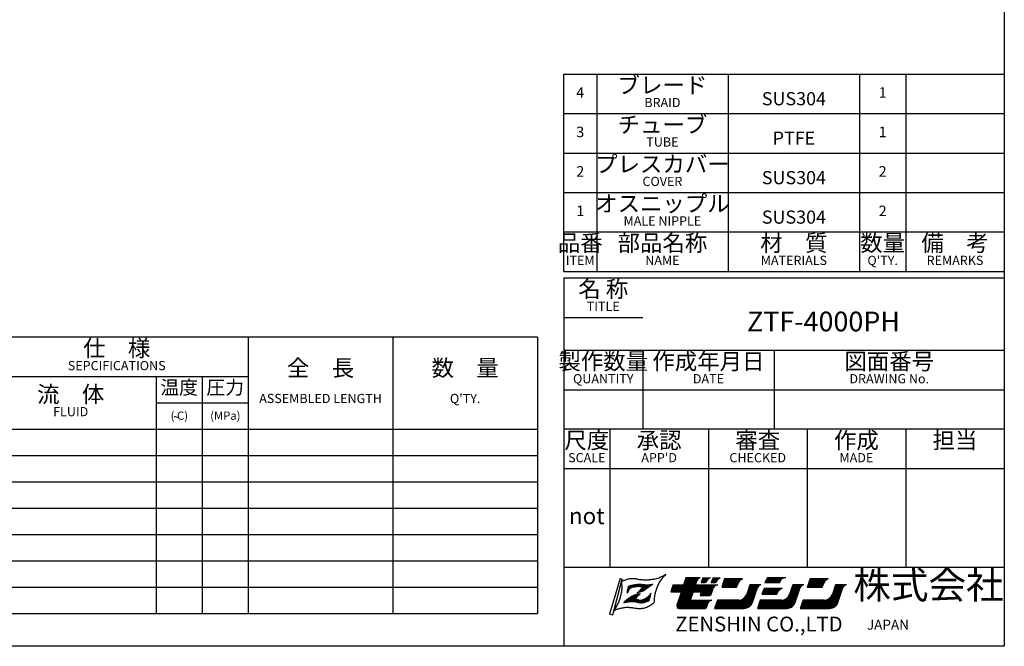
# Model space of a CAD drawing. Units: inches. Extents: x 0 to 277, y 0 to 194.
# Drawn here: x 127 to 277, y 0 to 95 of the extents above; entities that cross this region are included whole.
import ezdxf

# ---------------------------------------------------------------- set-up
doc = ezdxf.new("R2010")
doc.units = ezdxf.units.IN
doc.layers.add('1', color=7, linetype='Continuous')
doc.styles.add('CONVERTER_11', font='txt.shx', dxfattribs={"width": 0.9})
doc.styles.add('CONVERTER_12', font='txt.shx', dxfattribs={"width": 0.9})
doc.styles.add('CONVERTER_13', font='txt.shx', dxfattribs={"width": 0.72})
doc.styles.add('CONVERTER_14', font='txt.shx', dxfattribs={"width": 0.81})
pattern_1 = [(45, (0, 0), (-0.07071068, 0.07071068), [])]

msp = doc.modelspace()

# ---------------------------------------------------------------- hatches: boundary and pattern name
at = {"layer": '1', "linetype": 'Continuous'}
h = msp.add_hatch(dxfattribs=at)
h.set_pattern_fill('_USER', color=4, scale=0.1, angle=45, pattern_type=0)
h.set_pattern_definition(pattern_1)
edge = h.paths.add_edge_path()
edge.add_line((223.557, 9.369), (222.067, 8.321))
edge.add_line((222.067, 8.321), (221.785, 8.238))
edge.add_line((221.785, 8.238), (221.529, 8.162))
edge.add_line((221.529, 8.162), (221.106, 8.031))
edge.add_spline(control_points=[(221.106, 8.031), (221.131, 8.042), (221.207, 8.078), (221.343, 8.2), (221.547, 8.39), (221.794, 8.642), (221.948, 8.846), (222.027, 8.95)], knot_values=[0, 0, 0, 0, 0.0802455, 0.2525963, 0.5422292, 0.9184211, 1.3092864, 1.3092864, 1.3092864, 1.3092864], degree=3, periodic=0)
edge.add_spline(control_points=[(222.027, 8.95), (221.827, 8.998), (221.421, 9.094), (220.954, 9.01), (220.642, 8.979), (220.495, 8.955), (220.362, 8.918), (220.255, 8.869), (220.168, 8.807), (220.094, 8.74), (220.025, 8.666), (219.919, 8.531), (219.824, 8.309), (219.738, 8.124), (219.696, 8.032)], knot_values=[0, 0, 0, 0, 0.611282, 1.2391157, 1.3974423, 1.5552796, 1.6835821, 1.8111013, 1.9070487, 2.0035679, 2.1076614, 2.2111761, 2.5176372, 2.8239267, 2.8239267, 2.8239267, 2.8239267], degree=3, periodic=0)
edge.add_spline(control_points=[(219.696, 8.032), (219.697, 8.219), (219.699, 8.594), (219.844, 8.939), (219.917, 9.112)], knot_values=[0, 0, 0, 0, 0.5573816, 1.1122618, 1.1122618, 1.1122618, 1.1122618], degree=3, periodic=0)
edge.add_spline(control_points=[(219.917, 9.112), (220.05, 9.157), (220.333, 9.253), (220.726, 9.292), (221.068, 9.347), (221.349, 9.375), (221.627, 9.366), (222.085, 9.322), (222.731, 9.25), (223.281, 9.329), (223.557, 9.369)], knot_values=[0, 0, 0, 0, 0.4204464, 0.8921266, 1.1809978, 1.460467, 1.7362182, 2.0131106, 2.8413809, 3.6737312, 3.6737312, 3.6737312, 3.6737312], degree=3, periodic=0)
h = msp.add_hatch(dxfattribs=at)
h.set_pattern_fill('_USER', color=4, scale=0.1, angle=45, pattern_type=0)
h.set_pattern_definition(pattern_1)
edge = h.paths.add_edge_path()
edge.add_line((228.584, 10.353), (228.226, 9.278))
edge.add_line((228.226, 9.278), (226.613, 9.278))
edge.add_line((226.613, 9.278), (226.255, 8.203))
edge.add_line((226.255, 8.203), (227.743, 8.203))
edge.add_arc((227.743, 8.114), 0.0896, -18.43495, 90, ccw=False)
edge.add_line((227.828, 8.085), (227.195, 6.185))
edge.add_arc((227.548, 6.067), 0.373, 161.56505, 270)
edge.add_line((227.548, 5.695), (231.565, 5.695))
edge.add_arc((231.565, 5.784), 0.0896, 270, 341.56505)
edge.add_line((231.65, 5.756), (231.869, 6.411))
edge.add_arc((232.697, 6.07), 0.896, 101.01104, 157.56777, ccw=False)
edge.add_line((232.526, 6.949), (229.365, 6.949))
edge.add_arc((229.365, 7.039), 0.0896, 161.56505, 270, ccw=False)
edge.add_line((229.28, 7.067), (229.659, 8.203))
edge.add_line((229.659, 8.203), (230.789, 8.203))
edge.add_arc((230.789, 8.114), 0.0896, -18.43495, 90, ccw=False)
edge.add_line((230.874, 8.085), (230.734, 7.666))
edge.add_line((230.734, 7.666), (232.212, 7.666))
edge.add_arc((232.212, 7.852), 0.186, 270, 341.56505)
edge.add_line((232.389, 7.793), (232.705, 8.741))
edge.add_arc((233.529, 8.389), 0.896, 96.8699, 156.8699, ccw=False)
edge.add_line((233.422, 9.278), (230.017, 9.278))
edge.add_line((230.017, 9.278), (230.197, 9.816))
edge.add_arc((231.039, 9.511), 0.896, 109.89591, 160.10409, ccw=False)
edge.add_line((230.734, 10.353), (228.584, 10.353))
h = msp.add_hatch(dxfattribs=at)
h.set_pattern_fill('_USER', color=4, scale=0.1, angle=45, pattern_type=0)
h.set_pattern_definition(pattern_1)
edge = h.paths.add_edge_path()
edge.add_line((231.709, 9.816), (231.61, 9.705))
edge.add_arc((231.525, 9.733), 0.0896, 270, 341.56505, ccw=False)
edge.add_line((231.525, 9.644), (230.873, 9.644))
edge.add_line((230.873, 9.644), (231.171, 10.353))
edge.add_line((231.171, 10.353), (232.246, 10.353))
edge.add_arc((232.673, 9.389), 1.054, 113.86571, 156.13429)
h = msp.add_hatch(dxfattribs=at)
h.set_pattern_fill('_USER', color=4, scale=0.1, angle=45, pattern_type=0)
h.set_pattern_definition(pattern_1)
edge = h.paths.add_edge_path()
edge.add_line((232.705, 10.353), (232.406, 9.644))
edge.add_line((232.406, 9.644), (233.059, 9.644))
edge.add_arc((233.059, 9.733), 0.0896, 270, 341.56505)
edge.add_line((233.144, 9.705), (233.243, 9.816))
edge.add_arc((234.207, 9.389), 1.054, 113.86571, 156.13429, ccw=False)
edge.add_line((233.78, 10.353), (232.705, 10.353))
h = msp.add_hatch(dxfattribs=at)
h.set_pattern_fill('_USER', color=4, scale=0.1, angle=45, pattern_type=0)
h.set_pattern_definition(pattern_1)
edge = h.paths.add_edge_path()
edge.add_line((236.603, 6.949), (233.362, 6.949))
edge.add_line((233.362, 6.949), (232.944, 5.695))
edge.add_line((232.944, 5.695), (237.439, 5.695))
edge.add_arc((237.439, 6.999), 1.304, 270, 341.56505)
edge.add_line((238.676, 6.587), (239.394, 8.741))
edge.add_arc((240.228, 8.414), 0.896, 105.34267, 158.63176, ccw=False)
edge.add_line((239.991, 9.278), (238.319, 9.278))
edge.add_line((238.319, 9.278), (237.84, 7.841))
edge.add_arc((236.603, 8.253), 1.304, 270, 341.56505, ccw=False)
h = msp.add_hatch(dxfattribs=at)
h.set_pattern_fill('_USER', color=4, scale=0.1, angle=45, pattern_type=0)
h.set_pattern_definition(pattern_1)
edge = h.paths.add_edge_path()
edge.add_line((237.184, 10.174), (234.437, 10.174))
edge.add_line((234.437, 10.174), (234.019, 8.92))
edge.add_line((234.019, 8.92), (236.289, 8.92))
edge.add_line((236.289, 8.92), (236.408, 9.278))
edge.add_arc((237.631, 9.002), 1.254, 110.88205, 167.28918, ccw=False)
h = msp.add_hatch(dxfattribs=at)
h.set_pattern_fill('_USER', color=4, scale=0.1, angle=45, pattern_type=0)
h.set_pattern_definition(pattern_1)
edge = h.paths.add_edge_path()
edge.add_line((243.113, 6.949), (239.872, 6.949))
edge.add_line((239.872, 6.949), (239.454, 5.695))
edge.add_line((239.454, 5.695), (243.949, 5.695))
edge.add_arc((243.949, 6.999), 1.304, 270, 341.56505)
edge.add_line((245.186, 6.587), (245.904, 8.741))
edge.add_arc((246.738, 8.414), 0.896, 105.34267, 158.63176, ccw=False)
edge.add_line((246.501, 9.278), (244.829, 9.278))
edge.add_line((244.829, 9.278), (244.35, 7.841))
edge.add_arc((243.113, 8.253), 1.304, 270, 341.56505, ccw=False)
h = msp.add_hatch(dxfattribs=at)
h.set_pattern_fill('_USER', color=4, scale=0.1, angle=45, pattern_type=0)
h.set_pattern_definition(pattern_1)
edge = h.paths.add_edge_path()
edge.add_line((243.754, 10.353), (241.007, 10.353))
edge.add_line((241.007, 10.353), (240.589, 9.644))
edge.add_line((240.589, 9.644), (242.858, 9.644))
edge.add_line((242.858, 9.644), (242.978, 10.002))
edge.add_arc((243.693, 9.454), 0.902, 86.13404, 142.54117, ccw=False)
h = msp.add_hatch(dxfattribs=at)
h.set_pattern_fill('_USER', color=4, scale=0.1, angle=45, pattern_type=0)
h.set_pattern_definition(pattern_1)
edge = h.paths.add_edge_path()
edge.add_line((249.623, 6.949), (246.382, 6.949))
edge.add_line((246.382, 6.949), (245.964, 5.695))
edge.add_line((245.964, 5.695), (250.459, 5.695))
edge.add_arc((250.459, 6.999), 1.304, 270, 341.56505)
edge.add_line((251.696, 6.587), (252.414, 8.741))
edge.add_arc((253.248, 8.414), 0.896, 105.34267, 158.63176, ccw=False)
edge.add_line((253.011, 9.278), (251.339, 9.278))
edge.add_line((251.339, 9.278), (250.86, 7.841))
edge.add_arc((249.623, 8.253), 1.304, 270, 341.56505, ccw=False)
h = msp.add_hatch(dxfattribs=at)
h.set_pattern_fill('_USER', color=4, scale=0.1, angle=45, pattern_type=0)
h.set_pattern_definition(pattern_1)
edge = h.paths.add_edge_path()
edge.add_line((250.204, 10.174), (247.457, 10.174))
edge.add_line((247.457, 10.174), (247.039, 8.92))
edge.add_line((247.039, 8.92), (249.308, 8.92))
edge.add_line((249.308, 8.92), (249.428, 9.278))
edge.add_arc((250.651, 9.002), 1.254, 110.88205, 167.28918, ccw=False)
h = msp.add_hatch(dxfattribs=at)
h.set_pattern_fill('_USER', color=4, scale=0.1, angle=45, pattern_type=0)
h.set_pattern_definition(pattern_1)
edge = h.paths.add_edge_path()
edge.add_spline(control_points=[(220.867, 7.118), (220.922, 7.11), (221.032, 7.092), (221.169, 7.064), (221.273, 7.025), (221.372, 6.984), (221.495, 6.941), (221.642, 6.92), (221.778, 6.948), (221.908, 6.99), (222.047, 7.026), (222.19, 7.069), (222.326, 7.133), (222.455, 7.21), (222.58, 7.298), (222.715, 7.398), (222.863, 7.506), (223.022, 7.647), (223.144, 7.838), (223.237, 7.967), (223.284, 8.032)], knot_values=[0, 0, 0, 0, 0.1671759, 0.3342776, 0.4172685, 0.5011064, 0.656568, 0.8082938, 0.9370336, 1.0685167, 1.2190355, 1.3681063, 1.5172184, 1.6670056, 1.8199626, 1.9731911, 2.1719765, 2.368826, 2.6076897, 2.8468372, 2.8468372, 2.8468372, 2.8468372], degree=3, periodic=0)
edge.add_spline(control_points=[(223.284, 8.032), (223.236, 7.838), (223.135, 7.43), (223.014, 7.029), (222.95, 6.818)], knot_values=[0, 0, 0, 0, 0.5990108, 1.2587023, 1.2587023, 1.2587023, 1.2587023], degree=3, periodic=0)
edge.add_spline(control_points=[(222.95, 6.818), (222.739, 6.754), (222.32, 6.627), (221.831, 6.534), (221.509, 6.557), (221.318, 6.588), (221.099, 6.657), (220.844, 6.734), (220.572, 6.756), (220.193, 6.741), (219.704, 6.717), (219.33, 6.59), (219.144, 6.526)], knot_values=[0, 0, 0, 0, 0.6630389, 1.315137, 1.4720276, 1.6287296, 1.8955719, 2.1590548, 2.4273542, 2.7071414, 3.2986067, 3.8851416, 3.8851416, 3.8851416, 3.8851416], degree=3, periodic=0)
edge.add_spline(control_points=[(219.144, 6.526), (219.277, 6.689), (219.549, 7.023), (220.081, 7.411), (220.517, 7.636), (220.808, 7.744), (220.93, 7.783), (221.044, 7.81), (221.154, 7.832), (221.266, 7.869), (221.428, 7.905), (221.556, 7.914), (221.637, 7.92)], knot_values=[0, 0, 0, 0, 0.6272854, 1.2891747, 1.9562329, 2.0919082, 2.2188632, 2.3419986, 2.4427087, 2.5555762, 2.6946506, 2.9393264, 2.9393264, 2.9393264, 2.9393264], degree=3, periodic=0)
edge.add_spline(control_points=[(221.637, 7.92), (221.498, 7.801), (221.215, 7.559), (220.984, 7.267), (220.867, 7.118)], knot_values=[0, 0, 0, 0, 0.5475873, 1.1139967, 1.1139967, 1.1139967, 1.1139967], degree=3, periodic=0)
h = msp.add_hatch(dxfattribs=at)
h.set_pattern_fill('_USER', color=4, scale=0.1, angle=45, pattern_type=0)
h.set_pattern_definition(pattern_1)
edge = h.paths.add_edge_path()
edge.add_line((243.217, 8.741), (240.469, 8.741))
edge.add_line((240.469, 8.741), (240.111, 7.852))
edge.add_line((240.111, 7.852), (242.38, 7.852))
edge.add_line((242.38, 7.852), (242.44, 8.031))
edge.add_arc((243.49, 7.662), 1.113, 104.21895, 160.62607, ccw=False)

# ---------------------------------------------------------------- linework, layer by layer
at = {"layer": '1', "color": 6, "linetype": 'Continuous'}
for p, q in [((277, 189.929), (277, -0.071)), ((277, -0.071), (0, -0.071))]:
    msp.add_line(p, q, dxfattribs=at)
at = {"layer": '1', "color": 7, "linetype": 'Continuous'}
for p, q in [((210, 86.929), (277, 86.929)), ((210, 56.929), (210, 86.929)), ((215, 86.929), (215, 56.929)), ((235, 86.929), (235, 56.929)), ((255, 86.929), (255, 56.929)), ((262, 86.929), (262, 56.929)), ((210, 62.929), (277, 62.929)), ((210, 56.929), (277, 56.929)), ((210, 55.929), (210, -0.071)), ((277, 55.929), (210, 55.929)), ((210, 49.929), (222, 49.929)), ((206, 46.929), (44, 46.929)), ((162, 46.929), (162, 4.929)), ((184, 46.929), (184, 4.929)), ((206, 46.929), (206, 4.929)), ((277, 44.929), (210, 44.929)), ((222, 44.929), (222, 32.929)), ((242, 44.929), (242, 32.929)), ((210, 38.929), (277, 38.929)), ((44, 32.929), (206, 32.929)), ((277, 32.929), (210, 32.929)), ((217, 32.929), (217, 11.929)), ((232, 32.929), (232, 11.929)), ((247, 32.929), (247, 11.929)), ((262, 32.929), (262, 11.929)), ((277, 26.929), (210, 26.929)), ((277, 11.929), (210, 11.929)), ((44, 4.929), (206, 4.929))]:
    msp.add_line(p, q, dxfattribs=at)
at = {"layer": '1', "color": 1, "linetype": 'Continuous'}
for p, q in [((210, 80.929), (277, 80.929)), ((210, 74.929), (277, 74.929)), ((210, 68.929), (277, 68.929))]:
    msp.add_line(p, q, dxfattribs=at)
at = {"layer": '1', "color": 2, "linetype": 'Continuous'}
for p, q in [((122, 40.929), (162, 40.929)), ((148, 40.929), (148, 4.929)), ((155, 40.929), (155, 4.929)), ((148, 36.929), (162, 36.929)), ((44, 28.929), (206, 28.929)), ((44, 24.929), (206, 24.929)), ((44, 20.929), (206, 20.929)), ((44, 16.929), (206, 16.929)), ((44, 12.929), (206, 12.929)), ((218.593, 10.238), (216.938, 4.833)), ((217.434, 4.722), (218.868, 10.127)), ((218.593, 10.238), (218.868, 10.127)), ((223.557, 9.369), (222.067, 8.321)), ((226.613, 9.278), (226.255, 8.203)), ((226.613, 9.278), (228.226, 9.278)), ((228.584, 10.353), (228.226, 9.278)), ((230.734, 10.353), (228.584, 10.353)), ((230.197, 9.816), (230.017, 9.278)), ((230.017, 9.278), (233.422, 9.278)), ((231.171, 10.353), (230.873, 9.644)), ((230.873, 9.644), (231.525, 9.644)), ((231.171, 10.353), (232.246, 10.353)), ((231.709, 9.816), (231.61, 9.705)), ((232.705, 10.353), (232.406, 9.644)), ((232.406, 9.644), (233.059, 9.644)), ((232.705, 10.353), (233.78, 10.353)), ((233.243, 9.816), (233.144, 9.705)), ((234.437, 10.174), (234.019, 8.92)), ((237.184, 10.174), (234.437, 10.174)), ((236.289, 8.92), (236.408, 9.278)), ((238.319, 9.278), (237.84, 7.841)), ((239.991, 9.278), (238.319, 9.278)), ((241.007, 10.353), (240.589, 9.644)), ((240.589, 9.644), (242.858, 9.644)), ((243.754, 10.353), (241.007, 10.353)), ((242.858, 9.644), (242.978, 10.002)), ((244.829, 9.278), (244.35, 7.841)), ((246.501, 9.278), (244.829, 9.278)), ((247.457, 10.174), (247.039, 8.92)), ((250.204, 10.174), (247.457, 10.174)), ((249.308, 8.92), (249.428, 9.278)), ((251.339, 9.278), (250.86, 7.841)), ((253.011, 9.278), (251.339, 9.278)), ((44, 8.929), (206, 8.929)), ((226.255, 8.203), (227.743, 8.203)), ((227.828, 8.085), (227.195, 6.185)), ((229.659, 8.203), (229.28, 7.067)), ((229.659, 8.203), (230.789, 8.203)), ((230.874, 8.085), (230.734, 7.666)), ((230.734, 7.666), (232.212, 7.666)), ((232.389, 7.793), (232.705, 8.741)), ((234.019, 8.92), (236.289, 8.92)), ((238.676, 6.587), (239.394, 8.741)), ((240.469, 8.741), (240.111, 7.852)), ((240.111, 7.852), (242.38, 7.852)), ((243.217, 8.741), (240.469, 8.741)), ((242.38, 7.852), (242.44, 8.031)), ((245.186, 6.587), (245.904, 8.741)), ((247.039, 8.92), (249.308, 8.92)), ((251.696, 6.587), (252.414, 8.741)), ((229.365, 6.949), (232.526, 6.949)), ((231.869, 6.411), (231.65, 5.756)), ((233.362, 6.949), (232.944, 5.695)), ((236.603, 6.949), (233.362, 6.949)), ((239.872, 6.949), (239.454, 5.695)), ((243.113, 6.949), (239.872, 6.949)), ((246.382, 6.949), (245.964, 5.695)), ((249.623, 6.949), (246.382, 6.949)), ((216.938, 4.833), (217.434, 4.722)), ((227.548, 5.695), (231.565, 5.695)), ((232.944, 5.695), (237.439, 5.695)), ((239.454, 5.695), (243.949, 5.695)), ((245.964, 5.695), (250.459, 5.695))]:
    msp.add_line(p, q, dxfattribs=at)
for centre, radius, start, end in [((231.039, 9.511), 0.896, 109.89591, 160.10409), ((231.525, 9.733), 0.0896, 270, 341.56505), ((232.673, 9.389), 1.054, 113.86571, 156.13429), ((233.529, 8.389), 0.896, 96.8699, 156.8699), ((233.059, 9.733), 0.0896, 270, 341.56505), ((234.207, 9.389), 1.054, 113.86571, 156.13429), ((237.631, 9.002), 1.254, 110.88205, 167.28918), ((240.228, 8.414), 0.896, 105.34267, 158.63176), ((243.693, 9.454), 0.902, 86.13404, 142.54117), ((246.738, 8.414), 0.896, 105.34267, 158.63176), ((250.651, 9.002), 1.254, 110.88205, 167.28918), ((253.248, 8.414), 0.896, 105.34267, 158.63176), ((227.743, 8.114), 0.0896, 341.56505, 90), ((230.789, 8.114), 0.0896, 341.56505, 90), ((232.212, 7.852), 0.186, 270, 341.56505), ((236.603, 8.253), 1.304, 270, 341.56505), ((243.49, 7.662), 1.113, 104.21895, 160.62607), ((243.113, 8.253), 1.304, 270, 341.56505), ((249.623, 8.253), 1.304, 270, 341.56505), ((227.548, 6.067), 0.373, 161.56505, 270), ((229.365, 7.039), 0.0896, 161.56505, 270), ((232.697, 6.07), 0.896, 101.01104, 157.56777), ((237.439, 6.999), 1.304, 270, 341.56505), ((243.949, 6.999), 1.304, 270, 341.56505), ((250.459, 6.999), 1.304, 270, 341.56505), ((231.565, 5.784), 0.0896, 270, 341.56505)]:
    msp.add_arc(centre, radius, start, end, dxfattribs=at)
for points, knots in [([(218.758, 9.797), (218.906, 9.85), (219.201, 9.958), (219.585, 10.123), (219.94, 10.202), (220.236, 10.24), (220.523, 10.258), (220.802, 10.245), (221.075, 10.186), (221.339, 10.124), (221.598, 10.095), (221.866, 10.073), (222.149, 10.033), (222.444, 10.009), (222.73, 10.035), (223.004, 10.075), (223.281, 10.099), (223.558, 10.124), (223.835, 10.169), (224.275, 10.274), (224.857, 10.502), (225.314, 10.767), (225.542, 10.9)], [0, 0, 0, 0, 0.4712398, 0.9424796, 1.2503392, 1.5598814, 1.8369734, 2.1122635, 2.3932498, 2.6747586, 2.9241202, 3.17426, 3.4800045, 3.783719, 4.0601526, 4.3382088, 4.6155792, 4.8925061, 5.1738629, 5.45534, 6.2468824, 7.0384155, 7.0384155, 7.0384155, 7.0384155]), ([(225.542, 10.9), (225.287, 10.638), (224.776, 10.113), (224.204, 9.074), (223.801, 7.869), (223.746, 6.974), (223.718, 6.526)], [0, 0, 0, 0, 1.0925482, 2.1865694, 3.5263035, 4.867254, 4.867254, 4.867254, 4.867254]), ([(218.758, 9.797), (218.776, 9.595), (218.81, 9.192), (218.836, 8.598), (218.731, 8.026), (218.609, 7.562), (218.524, 7.173), (218.436, 6.872), (218.3, 6.592), (218.109, 6.252), (217.906, 5.824), (217.739, 5.494), (217.655, 5.329)], [0, 0, 0, 0, 0.6071276, 1.2153362, 1.7756788, 2.3411181, 2.657067, 2.9703454, 3.2778261, 3.5872647, 4.1421546, 4.6972279, 4.6972279, 4.6972279, 4.6972279]), ([(219.696, 8.032), (219.697, 8.219), (219.699, 8.594), (219.844, 8.939), (219.917, 9.112)], [0, 0, 0, 0, 0.5573816, 1.1122618, 1.1122618, 1.1122618, 1.1122618]), ([(219.696, 8.032), (219.738, 8.124), (219.824, 8.309), (219.919, 8.531), (220.025, 8.666), (220.094, 8.74), (220.168, 8.807), (220.255, 8.869), (220.362, 8.918), (220.495, 8.955), (220.642, 8.979), (220.954, 9.01), (221.421, 9.094), (221.827, 8.998), (222.027, 8.95)], [0, 0, 0, 0, 0.3062895, 0.6127505, 0.7162653, 0.8203588, 0.9168779, 1.0128254, 1.1403446, 1.2686471, 1.4264844, 1.584811, 2.2126447, 2.8239267, 2.8239267, 2.8239267, 2.8239267]), ([(219.917, 9.112), (220.05, 9.157), (220.333, 9.253), (220.726, 9.292), (221.068, 9.347), (221.349, 9.375), (221.627, 9.366), (222.085, 9.322), (222.731, 9.25), (223.281, 9.329), (223.557, 9.369)], [0, 0, 0, 0, 0.4204464, 0.8921266, 1.1809978, 1.460467, 1.7362182, 2.0131106, 2.8413809, 3.6737312, 3.6737312, 3.6737312, 3.6737312]), ([(219.144, 6.526), (219.277, 6.689), (219.549, 7.023), (220.081, 7.411), (220.517, 7.636), (220.808, 7.744), (220.93, 7.783), (221.044, 7.81), (221.154, 7.832), (221.266, 7.869), (221.428, 7.905), (221.556, 7.914), (221.637, 7.92)], [0, 0, 0, 0, 0.6272854, 1.2891747, 1.9562329, 2.0919082, 2.2188632, 2.3419986, 2.4427087, 2.5555762, 2.6946506, 2.9393264, 2.9393264, 2.9393264, 2.9393264]), ([(220.867, 7.118), (220.922, 7.11), (221.032, 7.092), (221.169, 7.064), (221.273, 7.025), (221.372, 6.984), (221.495, 6.941), (221.642, 6.92), (221.778, 6.948), (221.908, 6.99), (222.047, 7.026), (222.19, 7.069), (222.326, 7.133), (222.455, 7.21), (222.58, 7.298), (222.715, 7.398), (222.863, 7.506), (223.022, 7.647), (223.144, 7.838), (223.237, 7.967), (223.284, 8.032)], [0, 0, 0, 0, 0.1671759, 0.3342776, 0.4172685, 0.5011064, 0.656568, 0.8082938, 0.9370336, 1.0685167, 1.2190355, 1.3681063, 1.5172184, 1.6670056, 1.8199626, 1.9731911, 2.1719765, 2.368826, 2.6076897, 2.8468372, 2.8468372, 2.8468372, 2.8468372]), ([(221.637, 7.92), (221.498, 7.801), (221.215, 7.559), (220.984, 7.267), (220.867, 7.118)], [0, 0, 0, 0, 0.5475873, 1.1139967, 1.1139967, 1.1139967, 1.1139967]), ([(222.067, 8.321), (221.993, 8.3), (221.845, 8.256), (221.687, 8.209), (221.591, 8.18), (221.493, 8.151), (221.329, 8.101), (221.176, 8.053), (221.099, 8.029)], [0, 0, 0, 0, 0.2315612, 0.4631214, 0.4964551, 0.5297887, 0.770569, 1.0113561, 1.0113561, 1.0113561, 1.0113561]), ([(222.027, 8.95), (221.948, 8.846), (221.794, 8.642), (221.547, 8.39), (221.343, 8.2), (221.207, 8.078), (221.131, 8.042), (221.106, 8.031)], [0, 0, 0, 0, 0.3908653, 0.7670572, 1.0566901, 1.2290409, 1.3092864, 1.3092864, 1.3092864, 1.3092864]), ([(222.95, 6.818), (223.014, 7.029), (223.135, 7.43), (223.236, 7.838), (223.284, 8.032)], [0, 0, 0, 0, 0.6596915, 1.2587023, 1.2587023, 1.2587023, 1.2587023]), ([(217.655, 5.329), (217.799, 5.421), (218.087, 5.607), (218.521, 5.682), (218.867, 5.771), (219.231, 5.849), (219.696, 5.876), (220.249, 5.833), (220.797, 5.744), (221.351, 5.675), (221.91, 5.689), (222.516, 5.816), (223.115, 6.126), (223.517, 6.393), (223.718, 6.526)], [0, 0, 0, 0, 0.5077943, 1.0176342, 1.300797, 1.5825661, 2.133577, 2.6882961, 3.2447159, 3.8000016, 4.3593786, 4.9163242, 5.6409441, 6.3647323, 6.3647323, 6.3647323, 6.3647323]), ([(219.144, 6.526), (219.33, 6.59), (219.704, 6.717), (220.193, 6.741), (220.572, 6.756), (220.844, 6.734), (221.099, 6.657), (221.318, 6.588), (221.509, 6.557), (221.831, 6.534), (222.32, 6.627), (222.739, 6.754), (222.95, 6.818)], [0, 0, 0, 0, 0.5865349, 1.1780001, 1.4577874, 1.7260868, 1.9895697, 2.256412, 2.413114, 2.5700046, 3.2221027, 3.8851416, 3.8851416, 3.8851416, 3.8851416])]:
    msp.add_open_spline(points, degree=3, knots=knots, dxfattribs=at)

# ---------------------------------------------------------------- texts
at = {"layer": '1', "color": 2, "attachment_point": 5}
for s, insert, char_height, line_spacing_factor, style in [('ブレード', (225, 84.929), 2.5, 0.90036, 'CONVERTER_11'), ('4', (212.5, 83.929), 1.6, 0.90036, 'CONVERTER_11'), ('1', (258.5, 83.929), 1.6, 0.90036, 'CONVERTER_11'), ('チューブ', (225, 78.929), 2.5, 0.90036, 'CONVERTER_11'), ('3', (212.5, 77.929), 1.6, 0.90036, 'CONVERTER_11'), ('1', (258.5, 77.929), 1.6, 0.90036, 'CONVERTER_11'), ('プレスカバー', (225, 72.929), 2.5, 0.90036, 'CONVERTER_11'), ('2', (212.5, 71.929), 1.6, 0.90036, 'CONVERTER_11'), ('2', (258.5, 71.929), 1.6, 0.90036, 'CONVERTER_11'), ('オスニップル', (225, 66.929), 2.5, 0.90036, 'CONVERTER_11'), ('1', (212.5, 65.929), 1.6, 0.90036, 'CONVERTER_11'), ('2', (258.5, 65.929), 1.6, 0.90036, 'CONVERTER_11'), ('温度', (151.5, 39.014), 2.1, 0.90036, 'CONVERTER_11'), ('圧力', (158.5, 39.014), 2.1, 0.90036, 'CONVERTER_11'), ('( C)', (151.523, 34.831), 1.26, 0.681818, 'CONVERTER_13'), ('{\\Fgdt;~}', (151.089, 34.789), 1.4, 0.90036, 'CONVERTER_11'), ('(MPa)', (158.523, 34.831), 1.26, 0.681818, 'CONVERTER_13'), ('ZENSHIN CO.,LTD', (239.68, 3.018), 2.26403, 0.681818, 'CONVERTER_12'), ('JAPAN', (259.301, 3.018), 1.5094, 0.681818, 'CONVERTER_12')]:
    msp.add_mtext(s, dxfattribs=dict(at, insert=insert, char_height=char_height, line_spacing_factor=line_spacing_factor, style=style))
for s, insert, char_height, style in [('SUS304', (245, 82.929), 2, 'CONVERTER_11'), ('BRAID', (225, 82.429), 1.4, 'CONVERTER_12'), ('PTFE', (245, 76.929), 2, 'CONVERTER_11'), ('TUBE', (225, 76.429), 1.4, 'CONVERTER_12'), ('SUS304', (245, 70.929), 2, 'CONVERTER_11'), ('COVER', (225, 70.429), 1.4, 'CONVERTER_12'), ('SUS304', (245, 64.929), 2, 'CONVERTER_11'), ('MALE NIPPLE', (225, 64.429), 1.4, 'CONVERTER_12'), ('品番', (212.5, 60.929), 2.5, 'CONVERTER_12'), ('部品名称', (225, 60.929), 2.5, 'CONVERTER_12'), ('材\u3000質', (245, 60.929), 2.5, 'CONVERTER_12'), ('数量', (258.5, 60.929), 2.5, 'CONVERTER_12'), ('備\u3000考', (269.5, 60.929), 2.5, 'CONVERTER_12'), ('ITEM', (212.5, 58.429), 1.4, 'CONVERTER_12'), ('NAME', (225, 58.429), 1.4, 'CONVERTER_12'), ('MATERIALS', (245, 58.429), 1.4, 'CONVERTER_12'), ("Q'TY.", (258.5, 58.429), 1.4, 'CONVERTER_12'), ('REMARKS', (269.5, 58.429), 1.4, 'CONVERTER_12'), ('名 称', (216, 53.929), 2.5, 'CONVERTER_12'), ('TITLE', (216, 51.429), 1.4, 'CONVERTER_12'), ('仕\u3000様', (142, 44.929), 2.5, 'CONVERTER_12'), ('全\u3000長', (173, 41.929), 2.5, 'CONVERTER_12'), ('数\u3000量', (195, 41.929), 2.5, 'CONVERTER_12'), ('製作数量', (216, 42.929), 2.5, 'CONVERTER_12'), ('作成年月日', (232, 42.929), 2.5, 'CONVERTER_12'), ('図面番号', (259.5, 42.929), 2.5, 'CONVERTER_12'), ('SEPCIFICATIONS', (142, 42.429), 1.4, 'CONVERTER_12'), ('QUANTITY', (216, 40.429), 1.4, 'CONVERTER_12'), ('DATE', (232, 40.429), 1.4, 'CONVERTER_12'), ('DRAWING No.', (259.5, 40.429), 1.4, 'CONVERTER_12'), ('流\u3000体', (135, 37.929), 2.5, 'CONVERTER_12'), ('ASSEMBLED LENGTH', (173, 37.429), 1.4, 'CONVERTER_14'), ("Q'TY.", (195, 37.429), 1.4, 'CONVERTER_12'), ('FLUID', (135, 35.429), 1.4, 'CONVERTER_12'), ('尺度', (213.5, 30.929), 2.5, 'CONVERTER_12'), ('承認', (224.5, 30.929), 2.5, 'CONVERTER_12'), ('審査', (239.5, 30.929), 2.5, 'CONVERTER_12'), ('作成', (254.5, 30.929), 2.5, 'CONVERTER_12'), ('担当', (269.5, 30.929), 2.5, 'CONVERTER_12'), ('SCALE', (213.5, 28.429), 1.4, 'CONVERTER_14'), ("APP'D", (224.5, 28.429), 1.4, 'CONVERTER_12'), ('CHECKED', (239.5, 28.429), 1.4, 'CONVERTER_12'), ('MADE', (254.5, 28.429), 1.4, 'CONVERTER_12'), ('not', (213.5, 19.429), 2.5, 'CONVERTER_12')]:
    msp.add_mtext(s, dxfattribs=dict(at, insert=insert, char_height=char_height, style=style))
at = {"layer": '1', "color": 7, "insert": (249.5, 48.929), "char_height": 3, "attachment_point": 5, "style": 'CONVERTER_11'}
msp.add_mtext('ZTF-4000PH', dxfattribs=at)
at = {"layer": '1', "color": 5, "insert": (254.027, 5.846), "char_height": 4.1927, "attachment_point": 7, "line_spacing_factor": 0.681818, "style": 'CONVERTER_12'}
msp.add_mtext('株式会社', dxfattribs=at)

doc.saveas('drawing.dxf')
